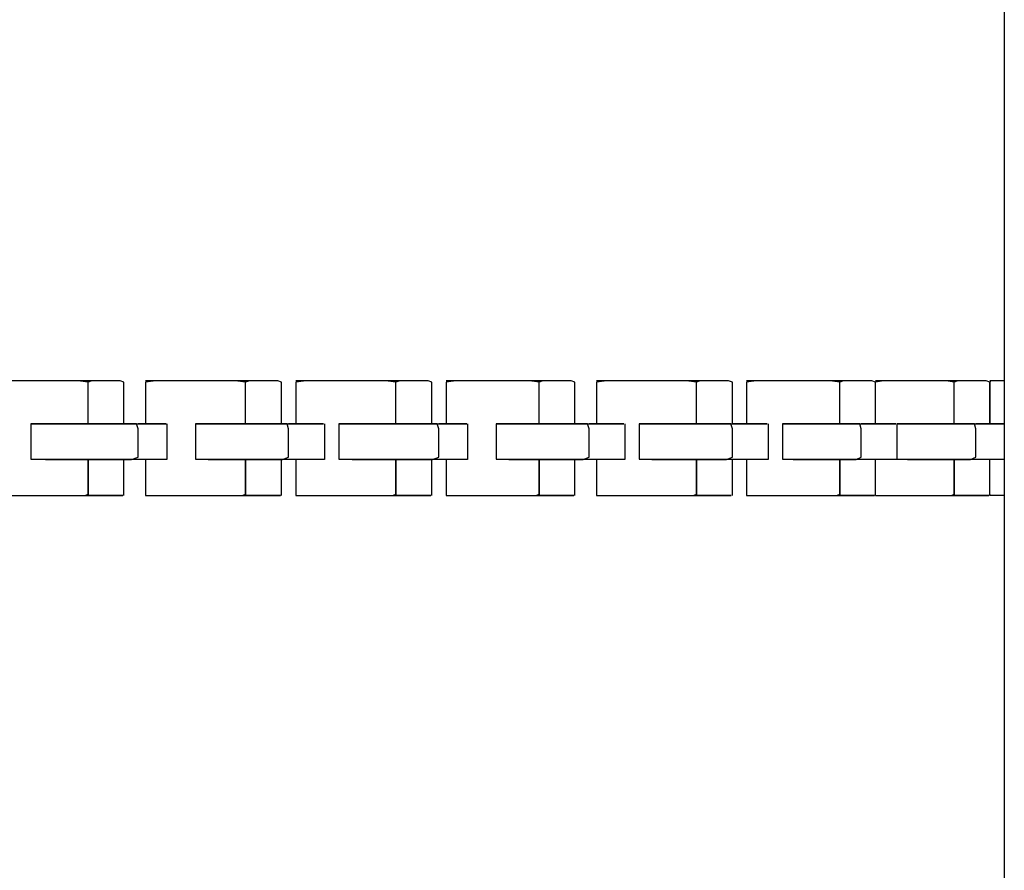
# Model space of a CAD drawing. Extents: x -13996 to 7815, y -8426 to 4611.
# Drawn here: x -6282 to -6024, y -944 to -721 of the extents above; entities that cross this region are included whole.
import ezdxf

# ---------------------------------------------------------------- set-up
doc = ezdxf.new("R2010")
doc.units = 0
doc.layers.get('0').update_dxf_attribs({"linetype": 'CONTINUOUS'})

msp = doc.modelspace()

# ---------------------------------------------------------------- linework, layer by layer
for p, q in [((-6024.37, -350.45), (-6024.37, -737.42)), ((-6024.37, -737.42), (-6024.37, -1004.7)), ((-6277.18, -816.05), (-6287.56, -816.05)), ((-6273.3, -816.05), (-6284.63, -816.05)), ((-6266.8, -816.05), (-6277.18, -816.05)), ((-6264.81, -816.05), (-6273.3, -816.05)), ((-6264.07, -816.36), (-6266.8, -816.05)), ((-6263.1, -816.05), (-6264.81, -816.05)), ((-6263.1, -816.05), (-6264.07, -816.36)), ((-6264.07, -820), (-6264.07, -816.36)), ((-6259.39, -816.05), (-6263.1, -816.05)), ((-6255.68, -816.05), (-6259.39, -816.05)), ((-6254.71, -816.36), (-6255.68, -816.05)), ((-6254.71, -820), (-6254.71, -816.36)), ((-6246.37, -816.05), (-6249.09, -816.36)), ((-6243.43, -816.05), (-6249.09, -816.05)), ((-6249.09, -816.36), (-6249.09, -820)), ((-6235.98, -816.05), (-6246.37, -816.05)), ((-6232.1, -816.05), (-6243.43, -816.05)), ((-6225.6, -816.05), (-6235.98, -816.05)), ((-6223.61, -816.05), (-6232.1, -816.05)), ((-6222.87, -816.36), (-6225.6, -816.05)), ((-6221.9, -816.05), (-6223.61, -816.05)), ((-6221.9, -816.05), (-6222.87, -816.36)), ((-6222.87, -820), (-6222.87, -816.36)), ((-6218.19, -816.05), (-6221.9, -816.05)), ((-6214.48, -816.05), (-6218.19, -816.05)), ((-6213.51, -816.36), (-6214.48, -816.05)), ((-6213.51, -820), (-6213.51, -816.36)), ((-6207.04, -816.05), (-6209.77, -816.36)), ((-6204.1, -816.05), (-6209.77, -816.05)), ((-6209.77, -816.36), (-6209.77, -820)), ((-6196.66, -816.05), (-6207.04, -816.05)), ((-6192.78, -816.05), (-6204.1, -816.05)), ((-6186.28, -816.05), (-6196.66, -816.05)), ((-6184.28, -816.05), (-6192.78, -816.05)), ((-6183.55, -816.36), (-6186.28, -816.05)), ((-6182.57, -816.05), (-6184.28, -816.05)), ((-6182.57, -816.05), (-6183.55, -816.36)), ((-6183.55, -820), (-6183.55, -816.36)), ((-6178.87, -816.05), (-6182.57, -816.05)), ((-6175.16, -816.05), (-6178.87, -816.05)), ((-6174.19, -816.36), (-6175.16, -816.05)), ((-6174.19, -820), (-6174.19, -816.36)), ((-6167.91, -816.05), (-6170.44, -816.36)), ((-6165.18, -816.05), (-6170.44, -816.05)), ((-6170.44, -816.36), (-6170.44, -820)), ((-6158.27, -816.05), (-6167.91, -816.05)), ((-6154.66, -816.05), (-6165.18, -816.05)), ((-6148.63, -816.05), (-6158.27, -816.05)), ((-6146.78, -816.05), (-6154.66, -816.05)), ((-6146.1, -816.36), (-6148.63, -816.05)), ((-6145.12, -816.05), (-6146.78, -816.05)), ((-6145.12, -816.05), (-6146.1, -816.36)), ((-6146.1, -820), (-6146.1, -816.36)), ((-6141.41, -816.05), (-6145.12, -816.05)), ((-6137.71, -816.05), (-6141.41, -816.05)), ((-6136.73, -816.36), (-6137.71, -816.05)), ((-6136.73, -820), (-6136.73, -816.36)), ((-6128.39, -816.05), (-6131.11, -816.36)), ((-6125.45, -816.05), (-6131.11, -816.05)), ((-6131.11, -816.36), (-6131.11, -820)), ((-6118.01, -816.05), (-6128.39, -816.05)), ((-6114.13, -816.05), (-6125.45, -816.05)), ((-6107.62, -816.05), (-6118.01, -816.05)), ((-6105.63, -816.05), (-6114.13, -816.05)), ((-6104.9, -816.36), (-6107.62, -816.05)), ((-6103.92, -816.05), (-6105.63, -816.05)), ((-6103.92, -816.05), (-6104.9, -816.36)), ((-6104.9, -820), (-6104.9, -816.36)), ((-6100.22, -816.05), (-6103.92, -816.05)), ((-6096.51, -816.05), (-6100.22, -816.05)), ((-6095.53, -816.36), (-6096.51, -816.05)), ((-6095.53, -820), (-6095.53, -816.36)), ((-6089.26, -816.05), (-6091.79, -816.36)), ((-6086.53, -816.05), (-6091.79, -816.05)), ((-6091.79, -816.36), (-6091.79, -820)), ((-6079.62, -816.05), (-6089.26, -816.05)), ((-6076.01, -816.05), (-6086.53, -816.05)), ((-6069.98, -816.05), (-6079.62, -816.05)), ((-6068.13, -816.05), (-6076.01, -816.05)), ((-6067.44, -816.36), (-6069.98, -816.05)), ((-6066.47, -816.05), (-6068.13, -816.05)), ((-6066.47, -816.05), (-6067.44, -816.36)), ((-6067.44, -820), (-6067.44, -816.36)), ((-6062.76, -816.05), (-6066.47, -816.05)), ((-6059.05, -816.05), (-6062.76, -816.05)), ((-6058.08, -816.36), (-6059.05, -816.05)), ((-6055.94, -816.05), (-6058.08, -816.36)), ((-6053.63, -816.05), (-6058.08, -816.05)), ((-6058.08, -820), (-6058.08, -816.36)), ((-6047.78, -816.05), (-6055.94, -816.05)), ((-6044.73, -816.05), (-6053.63, -816.05)), ((-6039.62, -816.05), (-6047.78, -816.05)), ((-6038.06, -816.05), (-6044.73, -816.05)), ((-6037.48, -816.36), (-6039.62, -816.05)), ((-6036.51, -816.05), (-6038.06, -816.05)), ((-6036.51, -816.05), (-6037.48, -816.36)), ((-6037.48, -820), (-6037.48, -816.36)), ((-6032.8, -816.05), (-6036.51, -816.05)), ((-6029.09, -816.05), (-6032.8, -816.05)), ((-6028.12, -816.36), (-6029.09, -816.05)), ((-6027.99, -816.05), (-6028.12, -816.43)), ((-6027.99, -816.05), (-6028.12, -816.05)), ((-6028.12, -820), (-6028.12, -816.36)), ((-6028.12, -816.43), (-6028.12, -818.96)), ((-6027.15, -816.05), (-6027.99, -816.05)), ((-6027.65, -816.05), (-6027.99, -816.05)), ((-6027.15, -816.05), (-6027.65, -816.05)), ((-6025.93, -816.05), (-6027.15, -816.05)), ((-6026.56, -816.05), (-6027.15, -816.05)), ((-6025.93, -816.05), (-6026.56, -816.05)), ((-6024.85, -816.05), (-6025.93, -816.05)), ((-6025.34, -816.05), (-6025.93, -816.05)), ((-6024.85, -816.05), (-6025.34, -816.05)), ((-6024.37, -816.05), (-6024.85, -816.05)), ((-6024.5, -816.05), (-6024.85, -816.05)), ((-6024.37, -816.05), (-6024.5, -816.05)), ((-6028.12, -818.96), (-6028.12, -822.6)), ((-6264.07, -824.86), (-6264.07, -820)), ((-6254.71, -824.86), (-6254.71, -820)), ((-6249.09, -820), (-6249.09, -824.86)), ((-6222.87, -824.86), (-6222.87, -820)), ((-6213.51, -824.86), (-6213.51, -820)), ((-6209.77, -820), (-6209.77, -824.86)), ((-6183.55, -824.86), (-6183.55, -820)), ((-6174.19, -824.86), (-6174.19, -820)), ((-6170.44, -820), (-6170.44, -824.86)), ((-6146.1, -824.86), (-6146.1, -820)), ((-6136.73, -824.86), (-6136.73, -820)), ((-6131.11, -820), (-6131.11, -824.86)), ((-6104.9, -824.86), (-6104.9, -820)), ((-6095.53, -824.86), (-6095.53, -820)), ((-6091.79, -820), (-6091.79, -824.86)), ((-6067.44, -824.86), (-6067.44, -820)), ((-6058.08, -824.86), (-6058.08, -820)), ((-6037.48, -824.86), (-6037.48, -820)), ((-6028.12, -824.86), (-6028.12, -820)), ((-6028.12, -822.6), (-6028.12, -825.87)), ((-6264.07, -827.28), (-6264.07, -824.86)), ((-6254.71, -827.28), (-6254.71, -824.86)), ((-6249.09, -824.86), (-6249.09, -827.28)), ((-6222.87, -827.28), (-6222.87, -824.86)), ((-6213.51, -827.28), (-6213.51, -824.86)), ((-6209.77, -824.86), (-6209.77, -827.28)), ((-6183.55, -827.28), (-6183.55, -824.86)), ((-6174.19, -827.28), (-6174.19, -824.86)), ((-6170.44, -824.86), (-6170.44, -827.28)), ((-6146.1, -827.28), (-6146.1, -824.86)), ((-6136.73, -827.28), (-6136.73, -824.86)), ((-6131.11, -824.86), (-6131.11, -827.28)), ((-6104.9, -827.28), (-6104.9, -824.86)), ((-6095.53, -827.28), (-6095.53, -824.86)), ((-6091.79, -824.86), (-6091.79, -827.28)), ((-6067.44, -827.28), (-6067.44, -824.86)), ((-6058.08, -827.28), (-6058.08, -824.86)), ((-6037.48, -827.28), (-6037.48, -824.86)), ((-6028.12, -827.28), (-6028.12, -824.86)), ((-6028.12, -825.87), (-6028.12, -827.28)), ((-6279.05, -827.28), (-6279.05, -829.4)), ((-6272.71, -827.28), (-6279.05, -827.28)), ((-6279.05, -827.28), (-6272.99, -827.28)), ((-6279.05, -829.4), (-6279.05, -833.56)), ((-6272.99, -827.28), (-6260.85, -827.28)), ((-6260.23, -827.28), (-6272.71, -827.28)), ((-6260.85, -827.28), (-6251.75, -827.28)), ((-6251.44, -827.28), (-6260.23, -827.28)), ((-6251.75, -827.28), (-6250.19, -827.28)), ((-6250.96, -828.55), (-6251.44, -827.28)), ((-6249.35, -827.28), (-6250.96, -827.28)), ((-6250.96, -832.5), (-6250.96, -828.55)), ((-6250.19, -827.28), (-6247.22, -827.28)), ((-6246.11, -827.28), (-6249.35, -827.28)), ((-6247.22, -827.28), (-6244.25, -827.28)), ((-6243.68, -827.28), (-6246.11, -827.28)), ((-6244.25, -827.28), (-6243.68, -827.28)), ((-6243.47, -827.28), (-6243.47, -827.6)), ((-6243.47, -827.6), (-6243.47, -828.47)), ((-6243.47, -828.47), (-6243.47, -829.71)), ((-6235.98, -827.28), (-6235.98, -829.4)), ((-6230.49, -827.28), (-6235.98, -827.28)), ((-6235.98, -827.28), (-6230.72, -827.28)), ((-6235.98, -829.4), (-6235.98, -833.56)), ((-6230.72, -827.28), (-6220.21, -827.28)), ((-6219.67, -827.28), (-6230.49, -827.28)), ((-6220.21, -827.28), (-6212.32, -827.28)), ((-6212.05, -827.28), (-6219.67, -827.28)), ((-6212.32, -827.28), (-6210.66, -827.28)), ((-6211.64, -828.55), (-6212.05, -827.28)), ((-6209.62, -827.28), (-6211.64, -827.28)), ((-6211.64, -832.5), (-6211.64, -828.55)), ((-6210.66, -827.28), (-6206.96, -827.28)), ((-6205.57, -827.28), (-6209.62, -827.28)), ((-6206.96, -827.28), (-6203.25, -827.28)), ((-6202.54, -827.28), (-6205.57, -827.28)), ((-6203.25, -827.28), (-6202.54, -827.28)), ((-6202.28, -827.28), (-6202.28, -827.6)), ((-6202.28, -827.6), (-6202.28, -828.47)), ((-6202.28, -828.47), (-6202.28, -829.71)), ((-6198.53, -827.28), (-6198.53, -829.4)), ((-6192.61, -827.28), (-6198.53, -827.28)), ((-6198.53, -827.28), (-6192.87, -827.28)), ((-6198.53, -829.4), (-6198.53, -833.56)), ((-6192.87, -827.28), (-6181.54, -827.28)), ((-6180.96, -827.28), (-6192.61, -827.28)), ((-6181.54, -827.28), (-6173.05, -827.28)), ((-6172.75, -827.28), (-6180.96, -827.28)), ((-6173.05, -827.28), (-6171.53, -827.28)), ((-6172.31, -828.55), (-6172.75, -827.28)), ((-6170.69, -827.28), (-6172.31, -827.28)), ((-6172.31, -832.5), (-6172.31, -828.55)), ((-6171.53, -827.28), (-6168.57, -827.28)), ((-6167.46, -827.28), (-6170.69, -827.28)), ((-6168.57, -827.28), (-6165.6, -827.28)), ((-6165.03, -827.28), (-6167.46, -827.28)), ((-6165.6, -827.28), (-6165.03, -827.28)), ((-6164.82, -827.28), (-6164.82, -827.6)), ((-6164.82, -827.6), (-6164.82, -828.47)), ((-6164.82, -828.47), (-6164.82, -829.71)), ((-6157.33, -827.28), (-6157.33, -829.4)), ((-6151.84, -827.28), (-6157.33, -827.28)), ((-6157.33, -827.28), (-6152.07, -827.28)), ((-6157.33, -829.4), (-6157.33, -833.56)), ((-6152.07, -827.28), (-6141.56, -827.28)), ((-6141.02, -827.28), (-6151.84, -827.28)), ((-6141.56, -827.28), (-6133.67, -827.28)), ((-6133.4, -827.28), (-6141.02, -827.28)), ((-6133.67, -827.28), (-6132.01, -827.28)), ((-6132.99, -828.55), (-6133.4, -827.28)), ((-6130.96, -827.28), (-6132.99, -827.28)), ((-6132.99, -832.5), (-6132.99, -828.55)), ((-6132.01, -827.28), (-6128.31, -827.28)), ((-6126.92, -827.28), (-6130.96, -827.28)), ((-6128.31, -827.28), (-6124.6, -827.28)), ((-6123.89, -827.28), (-6126.92, -827.28)), ((-6124.6, -827.28), (-6123.89, -827.28)), ((-6123.62, -827.28), (-6123.62, -827.6)), ((-6123.62, -827.6), (-6123.62, -828.47)), ((-6123.62, -828.47), (-6123.62, -829.71)), ((-6119.88, -827.28), (-6119.88, -829.4)), ((-6114.38, -827.28), (-6119.88, -827.28)), ((-6119.88, -827.28), (-6114.62, -827.28)), ((-6119.88, -829.4), (-6119.88, -833.56)), ((-6114.62, -827.28), (-6104.1, -827.28)), ((-6103.57, -827.28), (-6114.38, -827.28)), ((-6104.1, -827.28), (-6096.22, -827.28)), ((-6095.94, -827.28), (-6103.57, -827.28)), ((-6096.22, -827.28), (-6094.56, -827.28)), ((-6095.53, -828.55), (-6095.94, -827.28)), ((-6093.51, -827.28), (-6095.53, -827.28)), ((-6095.53, -832.5), (-6095.53, -828.55)), ((-6094.56, -827.28), (-6090.85, -827.28)), ((-6089.47, -827.28), (-6093.51, -827.28)), ((-6090.85, -827.28), (-6087.14, -827.28)), ((-6086.43, -827.28), (-6089.47, -827.28)), ((-6087.14, -827.28), (-6086.43, -827.28)), ((-6086.17, -827.28), (-6086.17, -827.6)), ((-6086.17, -827.6), (-6086.17, -828.47)), ((-6086.17, -828.47), (-6086.17, -829.71)), ((-6082.43, -827.28), (-6082.43, -829.4)), ((-6077.77, -827.28), (-6082.43, -827.28)), ((-6082.43, -827.28), (-6077.98, -827.28)), ((-6082.43, -829.4), (-6082.43, -833.56)), ((-6077.98, -827.28), (-6069.08, -827.28)), ((-6068.62, -827.28), (-6077.77, -827.28)), ((-6069.08, -827.28), (-6062.4, -827.28)), ((-6062.17, -827.28), (-6068.62, -827.28)), ((-6062.4, -827.28), (-6060.85, -827.28)), ((-6061.83, -828.55), (-6062.17, -827.28)), ((-6059.8, -827.28), (-6061.83, -827.28)), ((-6061.83, -832.5), (-6061.83, -828.55)), ((-6060.85, -827.28), (-6057.14, -827.28)), ((-6055.76, -827.28), (-6059.8, -827.28)), ((-6057.14, -827.28), (-6053.44, -827.28)), ((-6052.72, -827.28), (-6055.76, -827.28)), ((-6053.44, -827.28), (-6052.72, -827.28)), ((-6052.46, -827.28), (-6052.46, -829.4)), ((-6047.81, -827.28), (-6052.46, -827.28)), ((-6052.46, -827.28), (-6048.01, -827.28)), ((-6052.46, -827.28), (-6052.46, -827.6)), ((-6052.46, -827.6), (-6052.46, -828.47)), ((-6052.46, -828.47), (-6052.46, -829.71)), ((-6052.46, -829.4), (-6052.46, -833.56)), ((-6048.01, -827.28), (-6039.11, -827.28)), ((-6038.66, -827.28), (-6047.81, -827.28)), ((-6039.11, -827.28), (-6032.44, -827.28)), ((-6032.21, -827.28), (-6038.66, -827.28)), ((-6032.44, -827.28), (-6031.08, -827.28)), ((-6031.86, -828.55), (-6032.21, -827.28)), ((-6030.25, -827.28), (-6031.86, -827.28)), ((-6031.86, -832.5), (-6031.86, -828.55)), ((-6031.08, -827.28), (-6028.12, -827.28)), ((-6027.01, -827.28), (-6030.25, -827.28)), ((-6028.12, -827.28), (-6025.15, -827.28)), ((-6024.58, -827.28), (-6027.01, -827.28)), ((-6025.15, -827.28), (-6024.58, -827.28)), ((-6243.47, -829.71), (-6243.47, -831.19)), ((-6243.47, -831.19), (-6243.47, -832.74)), ((-6202.28, -829.71), (-6202.28, -831.19)), ((-6202.28, -831.19), (-6202.28, -832.74)), ((-6164.82, -829.71), (-6164.82, -831.19)), ((-6164.82, -831.19), (-6164.82, -832.74)), ((-6123.62, -829.71), (-6123.62, -831.19)), ((-6123.62, -831.19), (-6123.62, -832.74)), ((-6086.17, -829.71), (-6086.17, -831.19)), ((-6086.17, -831.19), (-6086.17, -832.74)), ((-6052.46, -829.71), (-6052.46, -831.19)), ((-6052.46, -831.19), (-6052.46, -832.74)), ((-6279.05, -833.56), (-6279.05, -836.49)), ((-6250.96, -836.05), (-6250.96, -832.5)), ((-6243.47, -832.74), (-6243.47, -834.22)), ((-6243.47, -834.22), (-6243.47, -835.47)), ((-6235.98, -833.56), (-6235.98, -836.49)), ((-6211.64, -836.05), (-6211.64, -832.5)), ((-6202.28, -832.74), (-6202.28, -834.22)), ((-6202.28, -834.22), (-6202.28, -835.47)), ((-6198.53, -833.56), (-6198.53, -836.49)), ((-6172.31, -836.05), (-6172.31, -832.5)), ((-6164.82, -832.74), (-6164.82, -834.22)), ((-6164.82, -834.22), (-6164.82, -835.47)), ((-6157.33, -833.56), (-6157.33, -836.49)), ((-6132.99, -836.05), (-6132.99, -832.5)), ((-6123.62, -832.74), (-6123.62, -834.22)), ((-6123.62, -834.22), (-6123.62, -835.47)), ((-6119.88, -833.56), (-6119.88, -836.49)), ((-6095.53, -836.05), (-6095.53, -832.5)), ((-6086.17, -832.74), (-6086.17, -834.22)), ((-6086.17, -834.22), (-6086.17, -835.47)), ((-6082.43, -833.56), (-6082.43, -836.49)), ((-6061.83, -836.05), (-6061.83, -832.5)), ((-6052.46, -832.74), (-6052.46, -834.22)), ((-6052.46, -833.56), (-6052.46, -836.49)), ((-6052.46, -834.22), (-6052.46, -835.47)), ((-6031.86, -836.05), (-6031.86, -832.5)), ((-6279.05, -836.49), (-6275.26, -836.65)), ((-6275.51, -836.65), (-6279.05, -836.65)), ((-6267.34, -836.65), (-6275.51, -836.65)), ((-6275.26, -836.65), (-6263.39, -836.65)), ((-6258.25, -836.65), (-6267.34, -836.65)), ((-6264.07, -837.83), (-6264.07, -836.65)), ((-6264.07, -836.65), (-6264.07, -836.97)), ((-6264.07, -836.97), (-6264.07, -837.83)), ((-6263.39, -836.65), (-6252.75, -836.65)), ((-6251.93, -836.65), (-6258.25, -836.65)), ((-6254.71, -836.97), (-6254.71, -836.65)), ((-6254.71, -837.83), (-6254.71, -836.97)), ((-6252.75, -836.65), (-6250.96, -836.05)), ((-6250.71, -836.65), (-6251.93, -836.65)), ((-6250.71, -836.65), (-6250.96, -836.65)), ((-6249.02, -836.65), (-6250.71, -836.65)), ((-6250.02, -836.65), (-6250.71, -836.65)), ((-6249.02, -836.65), (-6250.02, -836.65)), ((-6249.09, -836.65), (-6249.09, -836.97)), ((-6249.09, -836.97), (-6249.09, -837.83)), ((-6246.6, -836.65), (-6249.02, -836.65)), ((-6247.84, -836.65), (-6249.02, -836.65)), ((-6246.6, -836.65), (-6247.84, -836.65)), ((-6244.42, -836.65), (-6246.6, -836.65)), ((-6245.42, -836.65), (-6246.6, -836.65)), ((-6244.42, -836.65), (-6245.42, -836.65)), ((-6243.47, -836.65), (-6244.42, -836.65)), ((-6243.73, -836.65), (-6244.42, -836.65)), ((-6243.47, -836.65), (-6243.73, -836.65)), ((-6243.47, -835.47), (-6243.47, -836.33)), ((-6243.47, -836.33), (-6243.47, -836.65)), ((-6235.98, -836.49), (-6232.69, -836.65)), ((-6232.91, -836.65), (-6235.98, -836.65)), ((-6225.83, -836.65), (-6232.91, -836.65)), ((-6232.69, -836.65), (-6222.41, -836.65)), ((-6217.95, -836.65), (-6225.83, -836.65)), ((-6222.87, -837.83), (-6222.87, -836.65)), ((-6222.87, -836.65), (-6222.87, -836.97)), ((-6222.87, -836.97), (-6222.87, -837.83)), ((-6222.41, -836.65), (-6213.19, -836.65)), ((-6212.47, -836.65), (-6217.95, -836.65)), ((-6213.51, -836.97), (-6213.51, -836.65)), ((-6213.51, -837.83), (-6213.51, -836.97)), ((-6213.19, -836.65), (-6211.64, -836.05)), ((-6211.32, -836.65), (-6212.47, -836.65)), ((-6211.32, -836.65), (-6211.64, -836.65)), ((-6209.21, -836.65), (-6211.32, -836.65)), ((-6210.46, -836.65), (-6211.32, -836.65)), ((-6209.21, -836.65), (-6210.46, -836.65)), ((-6209.77, -836.65), (-6209.77, -836.97)), ((-6209.77, -836.97), (-6209.77, -837.83)), ((-6206.18, -836.65), (-6209.21, -836.65)), ((-6207.73, -836.65), (-6209.21, -836.65)), ((-6206.18, -836.65), (-6207.73, -836.65)), ((-6203.46, -836.65), (-6206.18, -836.65)), ((-6204.7, -836.65), (-6206.18, -836.65)), ((-6203.46, -836.65), (-6204.7, -836.65)), ((-6202.28, -836.65), (-6203.46, -836.65)), ((-6202.6, -836.65), (-6203.46, -836.65)), ((-6202.28, -836.65), (-6202.6, -836.65)), ((-6202.28, -835.47), (-6202.28, -836.33)), ((-6202.28, -836.33), (-6202.28, -836.65)), ((-6198.53, -836.49), (-6194.99, -836.65)), ((-6195.22, -836.65), (-6198.53, -836.65)), ((-6187.6, -836.65), (-6195.22, -836.65)), ((-6194.99, -836.65), (-6183.91, -836.65)), ((-6179.11, -836.65), (-6187.6, -836.65)), ((-6183.91, -836.65), (-6173.98, -836.65)), ((-6183.55, -837.83), (-6183.55, -836.65)), ((-6183.55, -836.65), (-6183.55, -836.97)), ((-6183.55, -836.97), (-6183.55, -837.83)), ((-6173.21, -836.65), (-6179.11, -836.65)), ((-6174.19, -836.97), (-6174.19, -836.65)), ((-6174.19, -837.83), (-6174.19, -836.97)), ((-6173.98, -836.65), (-6172.31, -836.05)), ((-6172.06, -836.65), (-6173.21, -836.65)), ((-6172.06, -836.65), (-6172.31, -836.65)), ((-6170.37, -836.65), (-6172.06, -836.65)), ((-6171.37, -836.65), (-6172.06, -836.65)), ((-6170.37, -836.65), (-6171.37, -836.65)), ((-6170.44, -836.65), (-6170.44, -836.97)), ((-6170.44, -836.97), (-6170.44, -837.83)), ((-6167.95, -836.65), (-6170.37, -836.65)), ((-6169.19, -836.65), (-6170.37, -836.65)), ((-6167.95, -836.65), (-6169.19, -836.65)), ((-6165.77, -836.65), (-6167.95, -836.65)), ((-6166.76, -836.65), (-6167.95, -836.65)), ((-6165.77, -836.65), (-6166.76, -836.65)), ((-6164.82, -836.65), (-6165.77, -836.65)), ((-6165.08, -836.65), (-6165.77, -836.65)), ((-6164.82, -836.65), (-6165.08, -836.65)), ((-6164.82, -835.47), (-6164.82, -836.33)), ((-6164.82, -836.33), (-6164.82, -836.65)), ((-6157.33, -836.49), (-6154.04, -836.65)), ((-6154.26, -836.65), (-6157.33, -836.65)), ((-6147.18, -836.65), (-6154.26, -836.65)), ((-6154.04, -836.65), (-6143.76, -836.65)), ((-6139.3, -836.65), (-6147.18, -836.65)), ((-6146.1, -837.83), (-6146.1, -836.65)), ((-6146.1, -836.65), (-6146.1, -836.97)), ((-6146.1, -836.97), (-6146.1, -837.83)), ((-6143.76, -836.65), (-6134.54, -836.65)), ((-6133.82, -836.65), (-6139.3, -836.65)), ((-6136.73, -836.97), (-6136.73, -836.65)), ((-6136.73, -837.83), (-6136.73, -836.97)), ((-6134.54, -836.65), (-6132.99, -836.05)), ((-6132.67, -836.65), (-6133.82, -836.65)), ((-6132.67, -836.65), (-6132.99, -836.65)), ((-6130.56, -836.65), (-6132.67, -836.65)), ((-6131.81, -836.65), (-6132.67, -836.65)), ((-6130.56, -836.65), (-6131.81, -836.65)), ((-6131.11, -836.65), (-6131.11, -836.97)), ((-6131.11, -836.97), (-6131.11, -837.83)), ((-6127.53, -836.65), (-6130.56, -836.65)), ((-6129.08, -836.65), (-6130.56, -836.65)), ((-6127.53, -836.65), (-6129.08, -836.65)), ((-6124.81, -836.65), (-6127.53, -836.65)), ((-6126.05, -836.65), (-6127.53, -836.65)), ((-6124.81, -836.65), (-6126.05, -836.65)), ((-6123.62, -836.65), (-6124.81, -836.65)), ((-6123.94, -836.65), (-6124.81, -836.65)), ((-6123.62, -836.65), (-6123.94, -836.65)), ((-6123.62, -835.47), (-6123.62, -836.33)), ((-6123.62, -836.33), (-6123.62, -836.65)), ((-6119.88, -836.49), (-6116.59, -836.65)), ((-6116.81, -836.65), (-6119.88, -836.65)), ((-6109.73, -836.65), (-6116.81, -836.65)), ((-6116.59, -836.65), (-6106.3, -836.65)), ((-6101.85, -836.65), (-6109.73, -836.65)), ((-6106.3, -836.65), (-6097.08, -836.65)), ((-6104.9, -837.83), (-6104.9, -836.65)), ((-6104.9, -836.65), (-6104.9, -836.97)), ((-6104.9, -836.97), (-6104.9, -837.83)), ((-6096.37, -836.65), (-6101.85, -836.65)), ((-6097.08, -836.65), (-6095.53, -836.05)), ((-6095.21, -836.65), (-6096.37, -836.65)), ((-6095.21, -836.65), (-6095.53, -836.65)), ((-6095.53, -836.97), (-6095.53, -836.65)), ((-6095.53, -837.83), (-6095.53, -836.97)), ((-6093.11, -836.65), (-6095.21, -836.65)), ((-6094.35, -836.65), (-6095.21, -836.65)), ((-6093.11, -836.65), (-6094.35, -836.65)), ((-6090.07, -836.65), (-6093.11, -836.65)), ((-6091.63, -836.65), (-6093.11, -836.65)), ((-6091.79, -836.65), (-6091.79, -836.97)), ((-6091.79, -836.97), (-6091.79, -837.83)), ((-6090.07, -836.65), (-6091.63, -836.65)), ((-6087.35, -836.65), (-6090.07, -836.65)), ((-6088.6, -836.65), (-6090.07, -836.65)), ((-6087.35, -836.65), (-6088.6, -836.65)), ((-6086.17, -836.65), (-6087.35, -836.65)), ((-6086.49, -836.65), (-6087.35, -836.65)), ((-6086.17, -836.65), (-6086.49, -836.65)), ((-6086.17, -835.47), (-6086.17, -836.33)), ((-6086.17, -836.33), (-6086.17, -836.65)), ((-6082.43, -836.49), (-6079.64, -836.65)), ((-6079.83, -836.65), (-6082.43, -836.65)), ((-6073.83, -836.65), (-6079.83, -836.65)), ((-6079.64, -836.65), (-6070.94, -836.65)), ((-6067.17, -836.65), (-6073.83, -836.65)), ((-6070.94, -836.65), (-6063.14, -836.65)), ((-6067.44, -837.83), (-6067.44, -836.65)), ((-6067.44, -836.65), (-6067.44, -836.97)), ((-6067.44, -836.97), (-6067.44, -837.83)), ((-6062.53, -836.65), (-6067.17, -836.65)), ((-6063.14, -836.65), (-6061.83, -836.05)), ((-6061.5, -836.65), (-6062.53, -836.65)), ((-6061.5, -836.65), (-6061.83, -836.65)), ((-6059.4, -836.65), (-6061.5, -836.65)), ((-6060.64, -836.65), (-6061.5, -836.65)), ((-6059.4, -836.65), (-6060.64, -836.65)), ((-6056.37, -836.65), (-6059.4, -836.65)), ((-6057.92, -836.65), (-6059.4, -836.65)), ((-6058.08, -836.97), (-6058.08, -836.65)), ((-6058.08, -837.83), (-6058.08, -836.97)), ((-6056.37, -836.65), (-6057.92, -836.65)), ((-6053.64, -836.65), (-6056.37, -836.65)), ((-6054.89, -836.65), (-6056.37, -836.65)), ((-6053.64, -836.65), (-6054.89, -836.65)), ((-6052.46, -836.65), (-6053.64, -836.65)), ((-6052.78, -836.65), (-6053.64, -836.65)), ((-6052.46, -836.65), (-6052.78, -836.65)), ((-6052.46, -835.47), (-6052.46, -836.33)), ((-6052.46, -836.33), (-6052.46, -836.65)), ((-6052.46, -836.49), (-6049.68, -836.65)), ((-6049.86, -836.65), (-6052.46, -836.65)), ((-6043.87, -836.65), (-6049.86, -836.65)), ((-6049.68, -836.65), (-6040.98, -836.65)), ((-6037.2, -836.65), (-6043.87, -836.65)), ((-6040.98, -836.65), (-6033.18, -836.65)), ((-6037.48, -837.83), (-6037.48, -836.65)), ((-6037.48, -836.65), (-6037.48, -836.97)), ((-6037.48, -836.97), (-6037.48, -837.83)), ((-6032.57, -836.65), (-6037.2, -836.65)), ((-6033.18, -836.65), (-6031.86, -836.05)), ((-6031.61, -836.65), (-6032.57, -836.65)), ((-6031.61, -836.65), (-6031.86, -836.65)), ((-6029.92, -836.65), (-6031.61, -836.65)), ((-6030.92, -836.65), (-6031.61, -836.65)), ((-6029.92, -836.65), (-6030.92, -836.65)), ((-6027.5, -836.65), (-6029.92, -836.65)), ((-6028.74, -836.65), (-6029.92, -836.65)), ((-6027.5, -836.65), (-6028.74, -836.65)), ((-6028.12, -837.83), (-6028.12, -836.65)), ((-6028.12, -836.97), (-6028.12, -836.65)), ((-6028.12, -837.83), (-6028.12, -836.97)), ((-6025.32, -836.65), (-6027.5, -836.65)), ((-6026.31, -836.65), (-6027.5, -836.65)), ((-6025.32, -836.65), (-6026.31, -836.65)), ((-6024.37, -836.65), (-6025.32, -836.65)), ((-6024.63, -836.65), (-6025.32, -836.65)), ((-6024.37, -836.65), (-6024.63, -836.65)), ((-6264.07, -840.55), (-6264.07, -837.83)), ((-6264.07, -837.83), (-6264.07, -839.07)), ((-6264.07, -839.07), (-6264.07, -840.55)), ((-6254.71, -839.07), (-6254.71, -837.83)), ((-6254.71, -840.55), (-6254.71, -839.07)), ((-6249.09, -837.83), (-6249.09, -839.07)), ((-6249.09, -839.07), (-6249.09, -840.55)), ((-6222.87, -840.55), (-6222.87, -837.83)), ((-6222.87, -837.83), (-6222.87, -839.07)), ((-6222.87, -839.07), (-6222.87, -840.55)), ((-6213.51, -839.07), (-6213.51, -837.83)), ((-6213.51, -840.55), (-6213.51, -839.07)), ((-6209.77, -837.83), (-6209.77, -839.07)), ((-6209.77, -839.07), (-6209.77, -840.55)), ((-6183.55, -840.55), (-6183.55, -837.83)), ((-6183.55, -837.83), (-6183.55, -839.07)), ((-6183.55, -839.07), (-6183.55, -840.55)), ((-6174.19, -839.07), (-6174.19, -837.83)), ((-6174.19, -840.55), (-6174.19, -839.07)), ((-6170.44, -837.83), (-6170.44, -839.07)), ((-6170.44, -839.07), (-6170.44, -840.55)), ((-6146.1, -840.55), (-6146.1, -837.83)), ((-6146.1, -837.83), (-6146.1, -839.07)), ((-6146.1, -839.07), (-6146.1, -840.55)), ((-6136.73, -839.07), (-6136.73, -837.83)), ((-6136.73, -840.55), (-6136.73, -839.07)), ((-6131.11, -837.83), (-6131.11, -839.07)), ((-6131.11, -839.07), (-6131.11, -840.55)), ((-6104.9, -840.55), (-6104.9, -837.83)), ((-6104.9, -837.83), (-6104.9, -839.07)), ((-6104.9, -839.07), (-6104.9, -840.55)), ((-6095.53, -839.07), (-6095.53, -837.83)), ((-6095.53, -840.55), (-6095.53, -839.07)), ((-6091.79, -837.83), (-6091.79, -839.07)), ((-6091.79, -839.07), (-6091.79, -840.55)), ((-6067.44, -840.55), (-6067.44, -837.83)), ((-6067.44, -837.83), (-6067.44, -839.07)), ((-6067.44, -839.07), (-6067.44, -840.55)), ((-6058.08, -839.07), (-6058.08, -837.83)), ((-6058.08, -840.55), (-6058.08, -839.07)), ((-6037.48, -840.55), (-6037.48, -837.83)), ((-6037.48, -837.83), (-6037.48, -839.07)), ((-6037.48, -839.07), (-6037.48, -840.55)), ((-6028.12, -840.55), (-6028.12, -837.83)), ((-6028.12, -839.07), (-6028.12, -837.83)), ((-6028.12, -840.55), (-6028.12, -839.07)), ((-6264.07, -843.58), (-6264.07, -840.55)), ((-6264.07, -840.55), (-6264.07, -842.11)), ((-6264.07, -842.11), (-6264.07, -843.58)), ((-6254.71, -842.11), (-6254.71, -840.55)), ((-6254.71, -843.58), (-6254.71, -842.11)), ((-6249.09, -840.55), (-6249.09, -842.11)), ((-6249.09, -842.11), (-6249.09, -843.58)), ((-6222.87, -843.58), (-6222.87, -840.55)), ((-6222.87, -840.55), (-6222.87, -842.11)), ((-6222.87, -842.11), (-6222.87, -843.58)), ((-6213.51, -842.11), (-6213.51, -840.55)), ((-6213.51, -843.58), (-6213.51, -842.11)), ((-6209.77, -840.55), (-6209.77, -842.11)), ((-6209.77, -842.11), (-6209.77, -843.58)), ((-6183.55, -843.58), (-6183.55, -840.55)), ((-6183.55, -840.55), (-6183.55, -842.11)), ((-6183.55, -842.11), (-6183.55, -843.58)), ((-6174.19, -842.11), (-6174.19, -840.55)), ((-6174.19, -843.58), (-6174.19, -842.11)), ((-6170.44, -840.55), (-6170.44, -842.11)), ((-6170.44, -842.11), (-6170.44, -843.58)), ((-6146.1, -843.58), (-6146.1, -840.55)), ((-6146.1, -840.55), (-6146.1, -842.11)), ((-6146.1, -842.11), (-6146.1, -843.58)), ((-6136.73, -842.11), (-6136.73, -840.55)), ((-6136.73, -843.58), (-6136.73, -842.11)), ((-6131.11, -840.55), (-6131.11, -842.11)), ((-6131.11, -842.11), (-6131.11, -843.58)), ((-6104.9, -843.58), (-6104.9, -840.55)), ((-6104.9, -840.55), (-6104.9, -842.11)), ((-6104.9, -842.11), (-6104.9, -843.58)), ((-6095.53, -842.11), (-6095.53, -840.55)), ((-6095.53, -843.58), (-6095.53, -842.11)), ((-6091.79, -840.55), (-6091.79, -842.11)), ((-6091.79, -842.11), (-6091.79, -843.58)), ((-6067.44, -843.58), (-6067.44, -840.55)), ((-6067.44, -840.55), (-6067.44, -842.11)), ((-6067.44, -842.11), (-6067.44, -843.58)), ((-6058.08, -842.11), (-6058.08, -840.55)), ((-6058.08, -843.58), (-6058.08, -842.11)), ((-6037.48, -843.58), (-6037.48, -840.55)), ((-6037.48, -840.55), (-6037.48, -842.11)), ((-6037.48, -842.11), (-6037.48, -843.58)), ((-6028.12, -843.58), (-6028.12, -840.55)), ((-6028.12, -842.11), (-6028.12, -840.55)), ((-6028.12, -843.58), (-6028.12, -842.11)), ((-6264.07, -845.69), (-6264.07, -843.58)), ((-6264.07, -843.58), (-6264.07, -844.83)), ((-6264.07, -844.83), (-6264.07, -845.69)), ((-6254.71, -844.83), (-6254.71, -843.58)), ((-6254.71, -845.69), (-6254.71, -844.83)), ((-6249.09, -843.58), (-6249.09, -844.83)), ((-6249.09, -844.83), (-6249.09, -845.69)), ((-6222.87, -845.69), (-6222.87, -843.58)), ((-6222.87, -843.58), (-6222.87, -844.83)), ((-6222.87, -844.83), (-6222.87, -845.69)), ((-6213.51, -844.83), (-6213.51, -843.58)), ((-6213.51, -845.69), (-6213.51, -844.83)), ((-6209.77, -843.58), (-6209.77, -844.83)), ((-6209.77, -844.83), (-6209.77, -845.69)), ((-6183.55, -845.69), (-6183.55, -843.58)), ((-6183.55, -843.58), (-6183.55, -844.83)), ((-6183.55, -844.83), (-6183.55, -845.69)), ((-6174.19, -844.83), (-6174.19, -843.58)), ((-6174.19, -845.69), (-6174.19, -844.83)), ((-6170.44, -843.58), (-6170.44, -844.83)), ((-6170.44, -844.83), (-6170.44, -845.69)), ((-6146.1, -845.69), (-6146.1, -843.58)), ((-6146.1, -843.58), (-6146.1, -844.83)), ((-6146.1, -844.83), (-6146.1, -845.69)), ((-6136.73, -844.83), (-6136.73, -843.58)), ((-6136.73, -845.69), (-6136.73, -844.83)), ((-6131.11, -843.58), (-6131.11, -844.83)), ((-6131.11, -844.83), (-6131.11, -845.69)), ((-6104.9, -845.69), (-6104.9, -843.58)), ((-6104.9, -843.58), (-6104.9, -844.83)), ((-6104.9, -844.83), (-6104.9, -845.69)), ((-6095.53, -844.83), (-6095.53, -843.58)), ((-6095.53, -845.69), (-6095.53, -844.83)), ((-6091.79, -843.58), (-6091.79, -844.83)), ((-6091.79, -844.83), (-6091.79, -845.69)), ((-6067.44, -845.69), (-6067.44, -843.58)), ((-6067.44, -843.58), (-6067.44, -844.83)), ((-6067.44, -844.83), (-6067.44, -845.69)), ((-6058.08, -844.83), (-6058.08, -843.58)), ((-6058.08, -845.69), (-6058.08, -844.83)), ((-6037.48, -845.69), (-6037.48, -843.58)), ((-6037.48, -843.58), (-6037.48, -844.83)), ((-6037.48, -844.83), (-6037.48, -845.69)), ((-6028.12, -845.69), (-6028.12, -843.58)), ((-6028.12, -844.83), (-6028.12, -843.58)), ((-6028.12, -845.69), (-6028.12, -844.83)), ((-6286.98, -846.01), (-6279.36, -846.01)), ((-6284.63, -846.01), (-6273.3, -846.01)), ((-6279.36, -846.01), (-6270.87, -846.01)), ((-6273.3, -846.01), (-6264.81, -846.01)), ((-6270.87, -846.01), (-6264.97, -846.01)), ((-6264.97, -846.01), (-6264.07, -845.69)), ((-6264.81, -846.01), (-6263.1, -846.01)), ((-6264.07, -845.69), (-6264.07, -846.01)), ((-6262.05, -846.01), (-6264.07, -846.01)), ((-6263.1, -846.01), (-6259.39, -846.01)), ((-6258.01, -846.01), (-6262.05, -846.01)), ((-6259.39, -846.01), (-6255.68, -846.01)), ((-6254.97, -846.01), (-6258.01, -846.01)), ((-6255.68, -846.01), (-6254.97, -846.01)), ((-6254.71, -846.01), (-6254.71, -845.69)), ((-6249.09, -845.69), (-6249.09, -846.01)), ((-6249.09, -846.01), (-6245.78, -846.01)), ((-6249.09, -846.01), (-6243.43, -846.01)), ((-6245.78, -846.01), (-6238.16, -846.01)), ((-6243.43, -846.01), (-6232.1, -846.01)), ((-6238.16, -846.01), (-6229.67, -846.01)), ((-6232.1, -846.01), (-6223.61, -846.01)), ((-6229.67, -846.01), (-6223.77, -846.01)), ((-6223.77, -846.01), (-6222.87, -845.69)), ((-6223.61, -846.01), (-6221.9, -846.01)), ((-6222.87, -845.69), (-6222.87, -846.01)), ((-6220.85, -846.01), (-6222.87, -846.01)), ((-6221.9, -846.01), (-6218.19, -846.01)), ((-6216.81, -846.01), (-6220.85, -846.01)), ((-6218.19, -846.01), (-6214.48, -846.01)), ((-6213.77, -846.01), (-6216.81, -846.01)), ((-6214.48, -846.01), (-6213.77, -846.01)), ((-6213.51, -846.01), (-6213.51, -845.69)), ((-6209.77, -845.69), (-6209.77, -846.01)), ((-6209.77, -846.01), (-6206.46, -846.01)), ((-6209.77, -846.01), (-6204.1, -846.01)), ((-6206.46, -846.01), (-6198.83, -846.01)), ((-6204.1, -846.01), (-6192.78, -846.01)), ((-6198.83, -846.01), (-6190.35, -846.01)), ((-6192.78, -846.01), (-6184.28, -846.01)), ((-6190.35, -846.01), (-6184.45, -846.01)), ((-6184.45, -846.01), (-6183.55, -845.69)), ((-6184.28, -846.01), (-6182.57, -846.01)), ((-6183.55, -845.69), (-6183.55, -846.01)), ((-6181.53, -846.01), (-6183.55, -846.01)), ((-6182.57, -846.01), (-6178.87, -846.01)), ((-6177.48, -846.01), (-6181.53, -846.01)), ((-6178.87, -846.01), (-6175.16, -846.01)), ((-6174.45, -846.01), (-6177.48, -846.01)), ((-6175.16, -846.01), (-6174.45, -846.01)), ((-6174.19, -846.01), (-6174.19, -845.69)), ((-6170.44, -845.69), (-6170.44, -846.01)), ((-6170.44, -846.01), (-6167.37, -846.01)), ((-6170.44, -846.01), (-6165.18, -846.01)), ((-6167.37, -846.01), (-6160.29, -846.01)), ((-6165.18, -846.01), (-6154.66, -846.01)), ((-6160.29, -846.01), (-6152.41, -846.01)), ((-6154.66, -846.01), (-6146.78, -846.01)), ((-6152.41, -846.01), (-6146.93, -846.01)), ((-6146.93, -846.01), (-6146.1, -845.69)), ((-6146.78, -846.01), (-6145.12, -846.01)), ((-6146.1, -845.69), (-6146.1, -846.01)), ((-6144.07, -846.01), (-6146.1, -846.01)), ((-6145.12, -846.01), (-6141.41, -846.01)), ((-6140.03, -846.01), (-6144.07, -846.01)), ((-6141.41, -846.01), (-6137.71, -846.01)), ((-6136.99, -846.01), (-6140.03, -846.01)), ((-6137.71, -846.01), (-6136.99, -846.01)), ((-6136.73, -846.01), (-6136.73, -845.69)), ((-6131.11, -845.69), (-6131.11, -846.01)), ((-6131.11, -846.01), (-6127.81, -846.01)), ((-6131.11, -846.01), (-6125.45, -846.01)), ((-6127.81, -846.01), (-6120.18, -846.01)), ((-6125.45, -846.01), (-6114.13, -846.01)), ((-6120.18, -846.01), (-6111.69, -846.01)), ((-6114.13, -846.01), (-6105.63, -846.01)), ((-6111.69, -846.01), (-6105.8, -846.01)), ((-6105.8, -846.01), (-6104.9, -845.69)), ((-6105.63, -846.01), (-6103.92, -846.01)), ((-6104.9, -845.69), (-6104.9, -846.01)), ((-6102.87, -846.01), (-6104.9, -846.01)), ((-6103.92, -846.01), (-6100.22, -846.01)), ((-6098.83, -846.01), (-6102.87, -846.01)), ((-6100.22, -846.01), (-6096.51, -846.01)), ((-6095.8, -846.01), (-6098.83, -846.01)), ((-6096.51, -846.01), (-6095.8, -846.01)), ((-6095.53, -846.01), (-6095.53, -845.69)), ((-6091.79, -845.69), (-6091.79, -846.01)), ((-6091.79, -846.01), (-6088.72, -846.01)), ((-6091.79, -846.01), (-6086.53, -846.01)), ((-6088.72, -846.01), (-6081.64, -846.01)), ((-6086.53, -846.01), (-6076.01, -846.01)), ((-6081.64, -846.01), (-6073.76, -846.01)), ((-6076.01, -846.01), (-6068.13, -846.01)), ((-6073.76, -846.01), (-6068.28, -846.01)), ((-6068.28, -846.01), (-6067.44, -845.69)), ((-6068.13, -846.01), (-6066.47, -846.01)), ((-6067.44, -845.69), (-6067.44, -846.01)), ((-6065.42, -846.01), (-6067.44, -846.01)), ((-6066.47, -846.01), (-6062.76, -846.01)), ((-6061.38, -846.01), (-6065.42, -846.01)), ((-6062.76, -846.01), (-6059.05, -846.01)), ((-6058.34, -846.01), (-6061.38, -846.01)), ((-6059.05, -846.01), (-6058.34, -846.01)), ((-6058.08, -846.01), (-6058.08, -845.69)), ((-6058.08, -846.01), (-6055.48, -846.01)), ((-6058.08, -846.01), (-6053.63, -846.01)), ((-6055.48, -846.01), (-6049.49, -846.01)), ((-6053.63, -846.01), (-6044.73, -846.01)), ((-6049.49, -846.01), (-6042.82, -846.01)), ((-6044.73, -846.01), (-6038.06, -846.01)), ((-6042.82, -846.01), (-6038.19, -846.01)), ((-6038.19, -846.01), (-6037.48, -845.69)), ((-6038.06, -846.01), (-6036.51, -846.01)), ((-6037.48, -845.69), (-6037.48, -846.01)), ((-6035.46, -846.01), (-6037.48, -846.01)), ((-6036.51, -846.01), (-6032.8, -846.01)), ((-6031.41, -846.01), (-6035.46, -846.01)), ((-6032.8, -846.01), (-6029.09, -846.01)), ((-6028.38, -846.01), (-6031.41, -846.01)), ((-6029.09, -846.01), (-6028.38, -846.01)), ((-6027.99, -846.01), (-6028.12, -845.69)), ((-6028.12, -846.01), (-6028.12, -845.69)), ((-6027.99, -846.01), (-6028.12, -846.01)), ((-6027.15, -846.01), (-6027.99, -846.01)), ((-6027.65, -846.01), (-6027.99, -846.01)), ((-6027.15, -846.01), (-6027.65, -846.01)), ((-6025.93, -846.01), (-6027.15, -846.01)), ((-6026.56, -846.01), (-6027.15, -846.01)), ((-6025.93, -846.01), (-6026.56, -846.01)), ((-6024.85, -846.01), (-6025.93, -846.01)), ((-6025.34, -846.01), (-6025.93, -846.01)), ((-6024.85, -846.01), (-6025.34, -846.01)), ((-6024.37, -846.01), (-6024.85, -846.01)), ((-6024.5, -846.01), (-6024.85, -846.01)), ((-6024.37, -846.01), (-6024.5, -846.01))]:
    msp.add_line(p, q)

doc.saveas('drawing.dxf')
